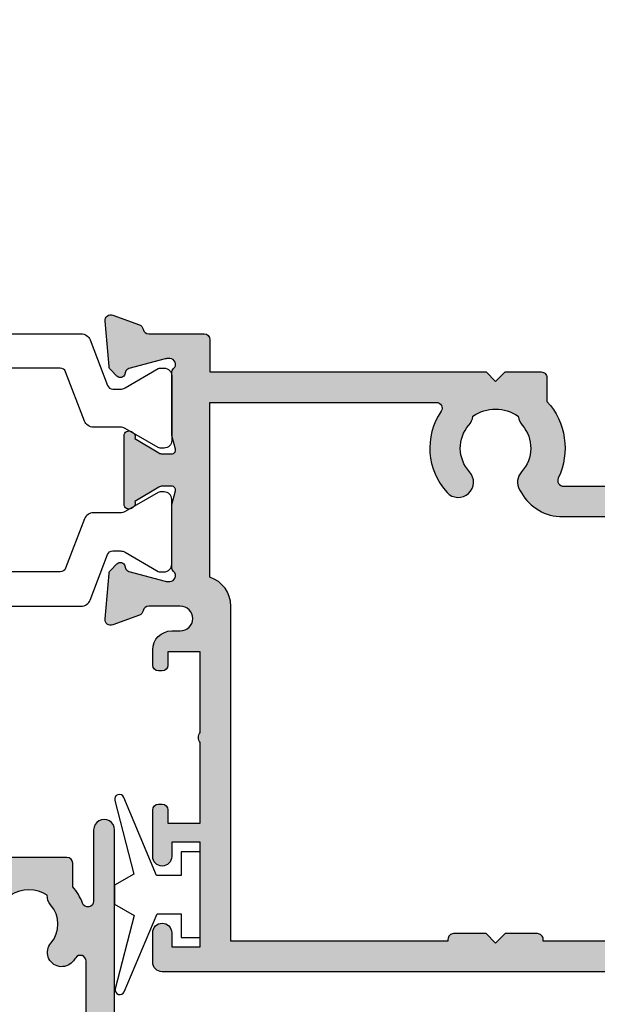
# Model space of a CAD drawing. Units: millimetres. Extents: x 7 to 391, y 8 to 508.
# Drawn here: x 274 to 304, y 325 to 377 of the extents above; entities that cross this region are included whole.
import ezdxf

# ---------------------------------------------------------------- set-up
doc = ezdxf.new("R2010")
doc.units = ezdxf.units.MM
doc.layers.add('APL Hatch', color=253, linetype='Continuous')
doc.layers.add('APL Joinery', color=2, linetype='Continuous')

# ---------------------------------------------------------------- blocks, each defined once
blk = doc.blocks.new('35305')
at = {"layer": 'APL Hatch'}
h = blk.add_hatch(color=256, dxfattribs=at)
h.dxf.hatch_style = 1
h.paths.add_polyline_path([(1.5, 6.054554299620577), (-0.1999999999898137, 6.054554299620577), (-0.1999999999898137, 6.754554299621304, 0.517638090227731), (-0.6000000000090906, 7.037397012088078, 0.5176380901796321), (-1, 6.754554299595839), (-1, 5.954554299629308, 0.4142135623730951), (0, 4.954554299629308), (0.4499999999843567, 4.954554299629308, -1), (0.4499999999814093, 3.654554299576375), (-1.210087317677915, 3.654554299582742, -0.3613975351184776), (-1.505043658842835, 3.899775135610301, 0.2655138063245727), (-1.697393957011911, 4.1269037578716), (-3.097393957017453, 4.636462085828514, 0.5486187866239554), (-3.498858409438039, 4.328407576767503), (-3.290240567583619, 1.943894733161555, 0.176326980708438), (-3.203514192511976, 1.757909421631084), (-2.876776695290927, 1.431171924411855, 0.7036714422297532), (-2.436999539655924, 1.59878241980805, -0.3297694723344607), (-2.251855999059866, 1.831556060898822), (-0.3000000000467051, 2.354554299579889), (-0.1000000000239316, 2.354554299598021, -0.6885002581200477), (0.09999999999216014, 1.830947501839879, 0.2134217652957814), (0, 1.607340704121656), (0, -1.607340704250365, 0.06325422393028256), (0.009526249034471856, -1.68234070425015), (0.193649167311559, -2.395445700388128, -0.4903143948264611), (1.758593271006248e-12, -2.645445700387656), (-0.6000000000026882, -2.645445700387388), (-1.930971907870116, -1.833016978029264, 0.3611145255633787), (-2.034392512312479, -1.530764644155852, 0.8425535057936668), (-2.499999999998188, -1.692051380288829), (-2.499999999998181, -5.298840020490379, 0.5855240683253649), (-2.119747592039857, -5.512227719804056, 0.5031401459378742), (-1.930971907871026, -5.157874422746318), (-0.6000000000021424, -4.345445700387891), (9.907630271754897e-13, -4.345445700388154, -0.4903143948254455), (0.1936491673100345, -4.595445700386314), (0.009526249034292444, -5.308550696526126, 0.06325422392968208), (4.440892098500626e-16, -5.383550696525216), (0, -8.598232104896407, 0.2134217652930465), (0.09999999999043885, -8.821838902613921, -0.688500258120366), (-0.1000000000327819, -9.345445700373602), (-0.3000000000556033, -9.345445700353201), (-2.251855999066608, -8.822447461666908, -0.2679491924422013), (-2.428632694359659, -8.64567076636495), (-2.458518543422121, -8.534135259216049, 0.5773502692068798), (-2.876776695294368, -8.422063325185196), (-3.20351419251382, -8.74880082240851, 0.1763269807061001), (-3.290240567583609, -8.934786133937024), (-3.498858409438922, -11.31929897754277, 0.5486187866245944), (-3.097393957016837, -11.62735348660455), (-1.697393957010343, -11.11779515864479, 0.2655138063235644), (-1.505043658842741, -10.89066653638537, -0.3613975351192779), (-1.210087317676548, -10.64544570035855), (1.700000000000376, -10.64544570036196, 0.4142135623731262), (2, -10.34544570036301), (2.000000000001819, -8.645445700366736), (16.49999999999091, -8.64544570038743), (16.99999999999818, -8.145445700316486), (17.50000000006912, -8.645445700387427), (19.39999999999065, -8.645445700387427, 0.4142135623728819), (19.69999999998981, -8.345445700388487), (19.69999999999072, -7.101560518556653, 0.3046984014991541), (20.29466492021948, -3.074559624491958, -0.5514130530928768), (20.56545929722414, -2.645445700445634), (25.50000000005912, -2.645445700445634), (25.50000000005912, -26.8454457003802, 0.4142135623734767), (25.8000000000606, -27.14544570038129), (26.50000000004382, -27.14544570038038, 0.4142135623726165), (26.80000000004293, -26.84544570038098), (26.80000000004383, -24.13826602340533), (27.45980762118085, -22.99544570038197, 0.5773502691905257), (27.20000000004532, -22.54544570038024), (27.00000000004457, -22.54544570038024), (27.00000000004457, -2.645445700441996), (45.41331804870879, -2.645445700378332, 0.6718570731475788), (46.75184840737025, -3.279935685114197, -0.3804921683429687), (49.21118936798469, -3.247046503138208, 0.1432248589102909), (49.67059425862121, -3.457331723093185, -0.3193344650630222), (49.67059425862692, -5.833559677688736, 0.1432248589157256), (49.21118936797661, -6.043844897642298, -0.3804921683415483), (46.75184840737039, -6.010955715663666, 0.6998897444250609), (45.41899159689517, -6.706173200210749, -0.4532102552265448), (45.12157325393717, -7.045445700385244), (44.9999999999814, -7.045445700387063, 0.4142135623687122), (43.99999999999636, -8.045445700387063), (43.99999999999636, -8.345445700389973, 0.4142135623732545), (44.2999999999958, -8.645445700389246), (47.59999999999582, -8.645445700387427), (47.99999999999636, -8.245445700387787), (48.399999999996, -8.645445700387427), (50.39999999999445, -8.645445700385608, 0.4142135623717166), (50.69999999999345, -8.345445700387478), (50.69999999999709, -7.38998573472054, 0.3480710967665862), (51.28975682990767, -2.645445700378332), (59.20000000000435, -2.645445700378332), (59.20000000000436, -13.14544570038015), (57.30000000000473, -13.14544570038015, 0.4142135623730951), (56.50000000000182, -13.94544570038306), (56.50000000000182, -14.84544570037042, 0.5773502691768656), (56.94999999998868, -15.10525332150821, 0.5773502692079528), (57.40000000001419, -14.84544570036528), (57.40000000000327, -14.14544570038015), (59.20000000000437, -14.14544570038015), (59.20000000000437, -19.29903553887016, 0.5773502691887124), (59.200000000008, -19.99185586189174), (59.20000000000437, -25.14544570038015), (57.40000000000327, -25.14544570038015), (57.40000000001055, -24.44544570039301, 0.5773502692076163), (56.94999999998987, -24.18563807925462, 0.5773502691794977), (56.50000000000364, -24.44544570038956), (56.50000000000182, -25.14544570038015), (56.10000000002489, -25.14544570038015, 0.5773502691897184), (55.84019237888704, -25.59544570038465), (56.50414518845389, -26.74544570038184, 0.2679491924311054), (57.19696551148007, -27.14544570038083), (60.70000000001329, -27.14544570038015, 0.4142135623731575), (61.00000000002365, -26.84544570036962), (61.00000000000364, 22.55455429961706, 0.4142135623729772), (60.70000000000073, 22.85455429961985), (57.29999999999018, 22.85455429961985, 0.4142135623730951), (56.99999999999091, 22.55455429962058), (56.9999999999909, 21.35455429961985), (55.79999999999745, 21.35455429961985, 0.4142135623719105), (55.50000000000546, 21.05455429962907), (55.50000000000182, 20.15455429962079, 0.4142135623741667), (55.80000000000098, 19.8545542996203), (56.99999999999056, 19.85455429961985, 0.4142135623732506), (58.49999999999091, 21.35455429961985), (59.40000000000327, 21.35455429961985), (59.40000000000692, 13.15455429955546), (55.97376043069581, 13.15455429956273, 0.2679491924322089), (55.10773502690804, 12.65455429956091), (54.79019237885856, 12.10455429956679, 0.5773502691878895), (55.04999999999281, 11.65455429956796), (59.40000000000691, 11.65455429955364), (59.4000000000151, -0.6454457003892449), (48.39999999999599, -0.6454457003892449), (47.99999999999636, -1.045445700388881), (47.59999999999581, -0.6454457003892466), (40.90000000005198, -0.6454457003896792), (40.5000000000473, -1.045445700393886), (40.1000000000422, -0.6454457003892458), (28.99999999999818, -0.6454457003892458), (28.99999999999818, 11.65455429959184), (29.44999999999812, 11.65455429959184, 0.5773502691892011), (29.70980762113322, 12.10455429959075), (28.99999999999818, 13.33397716299986), (28.99999999999818, 21.05455429962058, 0.4142135623730951), (28.69999999999891, 21.35455429961985), (27.49999999999818, 21.35455429961985), (27.49999999999818, 22.55455429962058, 0.4142135623730951), (27.19999999999891, 22.85455429961985), (-0.5, 22.85455429961985, 0.4142135623730951), (-1, 22.35455429961985), (-1, 20.80455429962058, 1), (0, 20.80455429962058), (0, 21.55455429962058), (1.5, 21.55455429962058), (1.5, 16.05455429962058), (0, 16.05455429962058), (0, 16.80455429962058, 1), (-1, 16.80455429962058), (-1, 14.35455429964077, 0.517638090196692), (-0.5999999999805259, 14.07171158714448, 0.5176380902011571), (-0.1999999999898137, 14.35455429961621), (-0.1999999999898141, 15.05455429962058), (1.5, 15.05455429962058), (1.5, 10.81912943400675, 0.3779644806395256), (1.5, 10.2899791652344)])
h.paths.add_polyline_path([(3.100000000000364, 21.25455429961949), (14.51715728761308, 21.25455429961949, 0.5176380905030725), (14.80000000001145, 20.85455429936655), (16.5000000000291, 20.85455429944295), (16.99999999999818, 21.35455429947388), (17.49999999996544, 20.8545542995048), (19.20000000000466, 20.85455429936655, 0.5176380904822127), (19.48284271238328, 21.25455429961949), (25.90312805773101, 21.25455429961949, 0.3780348482399715), (27.39999999999782, 19.75768235735268), (27.39999999999782, -1.045445700445498), (20.5218366420239, -1.045445700445498, 0.2808125963597087), (18.2994607621528, -2.400436770974965, 0.3505703151563944), (18.36551001527427, -3.397294107763356, -0.380492168342806), (18.39839919724733, -5.856635068375841, 0.1432248589108333), (18.18811397729224, -6.316039959012409, -0.3193344650631365), (15.81188602269685, -6.316039959017875, 0.1432248589155465), (15.60160080274383, -5.856635068369837, -0.3804921683417395), (15.63448998472196, -3.397294107761683, 1), (14.45350834988856, -2.317811649274537, 0.3466956454479081), (14.14170050554625, -6.577445700387905, -0.6011920296008528), (13.89315272342024, -7.045445700387063), (2.000000000000909, -7.045445700387063), (2, 2.134685884215287, 0.3239071714294549), (3.100000000000364, 3.654554299572356)], flags=16)
at = {"layer": 'APL Joinery'}
blk.add_lwpolyline([(20.29466492021947, -3.07455962449194, -0.5514130530928694), (20.56545929722415, -2.645445700445634), (25.50000000005912, -2.645445700445634), (25.50000000005912, -26.8454457003802, 0.4142135623722072), (25.8000000000593, -27.14544570038129), (26.50000000004457, -27.14544570038038, 0.4142135623726512), (26.80000000004293, -26.8454457003802), (26.80000000004384, -24.13826602340532), (27.45980762118143, -22.99544570038097, 0.5773502691902763), (27.20000000004438, -22.54544570038024), (27.00000000004457, -22.54544570038024), (27.00000000004457, -2.645445700441996), (45.41331804870879, -2.645445700378332, 0.6718570731478845), (46.75184840737074, -3.279935685113742, -0.380492168342895), (49.21118936798484, -3.247046503138336, 0.1432248589102947), (49.67059425862135, -3.457331723093375, -0.3193344650629937), (49.67059425862681, -5.833559677688754, 0.1432248589132872), (49.21118936798302, -6.043844897636745, -0.3804921683429777), (46.75184840736983, -6.010955715663158, 0.699889744425778), (45.41899159689547, -6.706173200213016, -0.4532102552283441), (45.12157325393309, -7.045445700385244), (44.99999999999636, -7.045445700387063, 0.414213562373095), (43.99999999999636, -8.045445700387063), (43.99999999999636, -8.345445700386335, 0.4142135623766467), (44.29999999999563, -8.645445700389246), (47.59999999999582, -8.645445700387427), (47.99999999999636, -8.24544570038779), (48.399999999996, -8.645445700387427), (50.399999999996, -8.645445700385608, 0.4142135623713193), (50.69999999999345, -8.345445700386335), (50.69999999999709, -7.38998573472054, 0.3480710967665862), (51.28975682990767, -2.645445700378332), (59.20000000000437, -2.645445700378332), (59.20000000000437, -13.14544570038015), (57.30000000000473, -13.14544570038015, 0.414213562373095), (56.50000000000182, -13.94544570038306), (56.50000000000182, -14.84544570037724, 0.4142135623717631), (56.80000000000473, -15.14544570036787), (57.100000000004, -15.14544570038015, 0.4142135623666573), (57.40000000001419, -14.84544570037656), (57.40000000000327, -14.14544570038015), (59.20000000000437, -14.14544570038015), (59.20000000000437, -19.29903553887016, 0.5773502691887124), (59.200000000008, -19.99185586189174), (59.20000000000437, -25.14544570038015), (57.40000000000327, -25.14544570038015), (57.40000000001055, -24.44544570038306, 0.4142135623664354), (57.100000000004, -24.14544570038333), (56.80000000000473, -24.1454457003947, 0.4142135623719851), (56.50000000000364, -24.44544570038374), (56.50000000000182, -25.14544570038015), (56.1000000000231, -25.14544570038015, 0.5773502691875549), (55.84019237888697, -25.59544570038452), (56.50414518845628, -26.74544570038597, 0.2679491924309721), (57.19696551148445, -27.14544570038083), (60.70000000000437, -27.14544570038015, 0.4142135623750929), (61.00000000002365, -26.84544570037656), (61.00000000000364, 22.55455429961694, 0.414213562373095), (60.70000000000073, 22.85455429961985), (57.29999999999018, 22.85455429961985, 0.414213562373095), (56.99999999999091, 22.55455429962058), (56.99999999999091, 21.35455429961985), (55.79999999999018, 21.35455429961985, 0.414213562373095), (55.50000000000546, 21.05455429962058), (55.50000000000182, 20.15455429961912, 0.4142135623744268), (55.80000000000291, 19.8545542996203), (56.99999999999091, 19.85455429961985, 0.414213562373184), (58.49999999999091, 21.35455429961985), (59.40000000000327, 21.35455429961985), (59.40000000000691, 13.15455429955546), (55.97376043069744, 13.15455429956273, 0.2679491924327155), (55.1077350269079, 12.65455429956069), (54.79019237885768, 12.10455429956528, 0.5773502691870793), (55.04999999999382, 11.65455429956796), (59.40000000000691, 11.65455429955364), (59.4000000000151, -0.6454457003892458), (48.399999999996, -0.6454457003892458), (47.99999999999636, -1.045445700388882), (47.59999999999582, -0.6454457003892458), (40.90000000005197, -0.6454457003896792), (40.50000000004729, -1.045445700393884), (40.1000000000422, -0.6454457003892458), (28.99999999999818, -0.6454457003892458), (28.99999999999818, 11.65455429959184), (29.44999999999891, 11.65455429959184, 0.5773502691903565), (29.7098076211323, 12.10455429959233), (28.99999999999818, 13.33397716299987), (28.99999999999818, 21.05455429962058, 0.414213562373095), (28.69999999999891, 21.35455429961985), (27.49999999999818, 21.35455429961985), (27.49999999999818, 22.55455429962058, 0.414213562373095), (27.19999999999891, 22.85455429961985), (-0.5, 22.85455429961985, 0.414213562373095), (-1, 22.35455429961985), (-1, 20.80455429962058, 0.9999999999999999), (0, 20.80455429962058), (0, 21.55455429962058), (1.5, 21.55455429962058), (1.5, 16.05455429962058), (0, 16.05455429962058), (0, 16.80455429962058, 0.9999999999999999), (-1, 16.80455429962058), (-1, 14.35455429963986, 0.4142135623624395), (-0.6999999999898137, 14.05455429962058), (-0.4999999999854481, 14.05455429962058, 0.4142135623662135), (-0.1999999999898137, 14.35455429960916), (-0.1999999999898137, 15.05455429962058), (1.5, 15.05455429962058), (1.5, 10.81912943400675, 0.3779644806395256), (1.5, 10.2899791652344), (1.5, 6.054554299620577), (-0.1999999999898137, 6.054554299620577), (-0.1999999999898137, 6.754554299617666, 0.414213562373095), (-0.4999999999854481, 7.054554299620577), (-0.6999999999898137, 7.054554299606025, 0.4142135623517842), (-1, 6.754554299617666), (-1, 5.954554299629308, 0.414213562373095), (0, 4.954554299629308), (0.4499999999861757, 4.954554299629308, -0.9999999999993004), (0.4499999999834472, 3.654554299576375), (-1.210087317675061, 3.654554299582742, -0.3613975351200745), (-1.505043658842624, 3.899775135609161, 0.2655138063296536), (-1.697393957016175, 4.126903757873151), (-3.097393957024906, 4.636462085831226, 0.5486187866149719), (-3.498858409438071, 4.328407576767859), (-3.290240567583169, 1.943894733156412, 0.1763269807066112), (-3.203514192509829, 1.757909421628938), (-2.876776695293302, 1.43117192441423, 0.5773502691955079), (-2.458518543427083, 1.543243858433698), (-2.428632694354746, 1.654779365600916, -0.2679491924362504), (-2.251855999058535, 1.831556060899178), (-0.3381499642855488, 2.344332047470743, -0.06554346281530907), (-0.2605042507639155, 2.354554299583469), (-0.1000000000331056, 2.354554299598021, -0.6885002580548445), (0.1000000000385626, 1.830947501881383, 0.2134217652402116), (0, 1.60734070424769), (0, -1.60734070424769, 0.06325422393102421), (0.009526249034024659, -1.682340704248418), (0.1936491673113778, -2.395445700387427, -0.4903143948303077), (0, -2.645445700387654), (-0.5156738030709676, -2.645445700387427, -0.1378721067453234), (-0.6719766926216835, -2.601510939572108), (-1.930971907870116, -1.833016978029264, 0.3611145255633787), (-2.034392512312479, -1.530764644155852), (-2.119747592039857, -1.478663680973114, 0.5855240683325491), (-2.499999999998188, -1.692051380288831), (-2.499999999998181, -5.29884002048675, 0.5855240683302383), (-2.119747592039857, -5.512227719804056), (-2.034392512312479, -5.460126756619502, 0.3611145255639502), (-1.930971907871026, -5.157874422746318), (-0.6719766926216835, -4.389380461203473, -0.1378721067461293), (-0.5156738030709676, -4.345445700387927), (0, -4.345445700388154, -0.4903143948299279), (0.1936491673095588, -4.595445700388154), (0.009526249034024659, -5.308550696527163, 0.06325422393102399), (0, -5.383550696527891), (0, -8.598232105023271, 0.2134217652387657), (0.1000000000385626, -8.821838902656964, -0.6885002580414558), (-0.1000000000331056, -9.345445700373602), (-0.2605042507639155, -9.345445700357232, -0.06554346281512241), (-0.3381499642855488, -9.335223448246325), (-2.251855999058535, -8.822447461669071, -0.2679491924383469), (-2.428632694356565, -8.645670766376497), (-2.458518543424361, -8.534135259207687, 0.5773502692001894), (-2.87677669529694, -8.422063325187764), (-3.203514192509829, -8.748800822404519, 0.1763269807066112), (-3.290240567583169, -8.934786133931993), (-3.498858409438981, -11.31929897754344, 0.5486187866145554), (-3.097393957024906, -11.62735348660749), (-1.697393957016175, -11.11779515864691, 0.2655138063296758), (-1.505043658842624, -10.89066653638474, -0.3613975351200733), (-1.210087317675061, -10.64544570035855), (1.700000000000728, -10.64544570036196, 0.414213562373095), (2, -10.34544570036269), (2.000000000001819, -8.645445700366736), (16.49999999999091, -8.645445700387427), (16.99999999999818, -8.145445700316486), (17.50000000006912, -8.645445700387427), (19.39999999999054, -8.645445700387427, 0.4142135623733172), (19.69999999998981, -8.345445700388154), (19.69999999999072, -7.101560518556653, 0.3046984014991556)], format="xyb", close=True, dxfattribs=at)
blk.add_lwpolyline([(19.20001020753352, 20.85455429954027), (17.49999999996544, 20.8545542995048), (16.99999999999818, 21.35455429947388), (16.5000000000291, 20.85455429944295), (14.80000000001746, 20.85455429936655, -0.4142135623916308), (14.49999999999818, 21.15455429936583), (14.49999999999818, 21.25455429961949), (3.100000000000364, 21.25455429961949), (3.100000000000364, 3.654554299571828, -0.3239071714293636), (2, 2.134685884215287), (2.000000000000909, -7.045445700387063), (13.89315272341992, -7.045445700387063, 0.6011920296009222), (14.1417005055464, -6.577445700388125, -0.3466956454479317), (14.45350834988858, -2.317811649274518, -0.9999999999992361), (15.63448998472268, -3.397294107760899, 0.3804921683431464), (15.60160080274909, -5.856635068375908, -0.1432248589132687), (15.81188602269685, -6.316039959017871, 0.3193344650631354), (18.18811397729223, -6.316039959012414, -0.1432248589108102), (18.39839919724727, -5.856635068375908, 0.3804921683429536), (18.36551001527368, -3.397294107762718, -0.3269906178581349), (18.26318050966438, -2.457552878519209), (18.35677313256383, -2.295445700443679, -0.267949192430908), (20.52183664202403, -1.045445700445498), (27.39999999999782, -1.045445700445498), (27.39999999999782, 19.75768235735268, -0.3780348482399717), (25.90312805773101, 21.25455429961949), (19.49999999999818, 21.25455429961949), (19.49999999999818, 21.15455429936583, -0.4142135623916312), (19.1999999999789, 20.85455429936655)], format="xyb", dxfattribs=at)
blk = doc.blocks.new('9100372')
at = {"layer": 'APL Joinery', "color": 8}
blk.add_lwpolyline([(27.59999999999957, -2.100000000001564), (27.39358983848568, -2.100000000001445, -0.1316524975874481), (27.29358983848564, -2.073205080758325), (25.55076951545799, -1.066987298109297, 0.1316524975873786), (25.30076951545799, -1.000000000001525), (23.88650901760199, -1.000000000001536, -0.3105082534628075), (23.41971880435341, -0.6791839747742268), (22.4267798700598, 1.907510384862205, 0.3105082534628204), (22.1467057421106, 2.099999999998579), (5.853263540159887, 2.099999999998539, 0.3105082534628137), (5.573189412210738, 1.907510384862149), (4.580250477917261, -0.6791839747742053, -0.3105082534628212), (4.11346026466866, -1.000000000001536), (2.699230484541076, -1.00000000000152, 0.1316524975873785), (2.449230484541076, -1.066987298109297), (0.7064101615134035, -2.0732050807583, -0.131652497587463), (0.6064101615133808, -2.100000000001445), (0.4000000000004603, -2.100000000001558, -0.4142135623716298), (-4.689582056016661e-13, -1.699999999998625), (-4.405364961712621e-13, 1.699999999998624, -0.4142135623715966), (0.400000000001441, 2.099999999998459), (0.6064101615132671, 2.099999999998489, -0.1316524975874344), (0.7064101615132898, 2.073205080755485), (2.449230484540962, 1.066987298106302, 0.1316524975873727), (2.699230484540962, 0.9999999999984643), (3.090612326330458, 0.9999999999984768, 0.3105082534628139), (3.370686454279607, 1.19248961513486), (4.286852581566109, 3.579183974771291, -0.3105082534628137), (4.753642794814695, 3.899999999998517), (23.24631822363766, 3.899999999998641, -0.3105082534628203), (23.7131084368862, 3.57918397477131), (24.62927456417269, 1.192489615134831, 0.3105082534628368), (24.90934869212185, 0.9999999999984537), (25.3007695154581, 0.9999999999984643, 0.1316524975873727), (25.5507695154581, 1.066987298106303), (27.29358983848577, 2.073205080755485, -0.1316524975874183), (27.39358983848579, 2.099999999998478), (27.59999999999762, 2.099999999998459, -0.4142135623715966), (27.9999999999995, 1.699999999996577), (27.99999999999947, -1.699999999997602, -0.4142135623716307)], format="xyb", close=True, dxfattribs=at)
blk = doc.blocks.new('28050')
at = {"layer": 'APL Joinery'}
for name, p in [('35305', (-61.50000000002365, 27.14544570038043)), ('9100372', (-89.50000000002387, 26.89999999993157))]:
    blk.add_blockref(name, p, dxfattribs=at)
at = {"layer": 'APL Joinery', "xscale": -1, "rotation": 180}
blk.add_blockref('9100372', (-89.50000000002387, 20.39999999990763), dxfattribs=at)
blk = doc.blocks.new('9010100', base_point=(-698.0412257018843, 103.9239421823788))
at = {"layer": 'APL Joinery', "color": 252}
blk.add_lwpolyline([(-697.0412257018843, 102.9239421823788), (-695.7492784149856, 102.9239421823788), (-694.0229808775647, 98.81824357162003, 0.9293418001092544), (-693.550394430906, 98.97737999157357), (-694.5444653146969, 102.8447215218598), (-693.5412257018843, 103.4239421823788), (-693.5412257018843, 104.4239421823788), (-694.5663527677214, 105.0157995697934), (-693.5768325592873, 108.8654371152974, 0.9293418001092604), (-694.0494190059462, 109.024573535251), (-695.7735859449865, 104.9239421823788), (-697.0412257018843, 104.9239421823788), (-697.0412257018843, 106.1739421823788), (-698.0412257018843, 106.1739421823788), (-698.0412257018843, 101.6739421823788), (-697.0412257018843, 101.6739421823788)], format="xyb", close=True, dxfattribs=at)
blk = doc.blocks.new('19123')
at = {"layer": 'APL Hatch'}
h = blk.add_hatch(color=256, dxfattribs=at)
h.dxf.hatch_style = 1
edge = h.paths.add_edge_path(flags=16)
edge.add_line((16.59999999998399, 5.499999999999819), (16.59999999998399, 4.80000000000091))
edge.add_arc((16.89999999998416, 4.799999999999994), 0.3000000000001748, 179.9999999998249, 269.9999999998277)
edge.add_line((16.89999999998326, 4.499999999999819), (17.0999999999949, 4.499999999999819))
edge.add_arc((17.0999999999949, 4.800000000006367), 0.3000000000065484, 270, 359.9999999986104)
edge.add_line((17.40000000000145, 4.799999999999091), (17.39999999999781, 5.499999999999819))
edge.add_line((17.39999999999781, 5.499999999999819), (19.49999999999636, 5.499999999999819))
edge.add_line((19.49999999999636, 5.499999999999819), (19.49999999999636, 3.500000000038018))
edge.add_arc((19.50000000001739, 3.200000000017713), 0.3000000000203045, 90.00000000401685, 180.0000000039734)
edge.add_line((19.19999999999709, 3.199999999996908), (19.19999999999709, 0.3464101627740099))
edge.add_arc((19.39999999562724, 1.142005720177352e-13), 0.3999999989063716, 119.9999993676751, 240.0000019988238)
edge.add_line((19.20000000825894, -0.3464101675437625), (19.19999999999709, -3.199999999997271))
edge.add_arc((19.4999999999965, -3.199999999997129), 0.2999999999994145, 180.0000000000271, 269.9999999999728)
edge.add_line((19.49999999999636, -3.499999999996543), (19.49999999999636, -5.500000000000181))
edge.add_line((19.49999999999636, -5.500000000000181), (17.39999999999781, -5.500000000000181))
edge.add_line((17.39999999999781, -5.500000000000181), (17.39999999999781, -4.799999999999454))
edge.add_arc((17.09999999999718, -4.800000000004449), 0.3000000000006295, 9.539967748540417e-10, 90.0000000004356)
edge.add_line((17.0999999999949, -4.500000000003819), (16.89999999999781, -4.500000000000181))
edge.add_arc((16.89999999999781, -4.800000000014006), 0.3000000000138243, 90, 179.9999999972208)
edge.add_line((16.59999999998399, -4.799999999999454), (16.59999999998399, -5.69999999999909))
edge.add_arc((17.39999999998417, -5.699999999999999), 0.8000000000001819, 179.9999999999349, 269.9999999999349)
edge.add_line((17.39999999998326, -6.500000000000181), (19.49999999999636, -6.500000000000181))
edge.add_line((19.49999999999636, -6.500000000000181), (19.49999999999636, -12.55947816296812))
edge.add_arc((19.19999999999642, -12.55947816296839), 0.2999999999999403, -144.29475210677322, 5.150013748789206e-11, ccw=False)
edge.add_arc((16.49999999999157, -14.50000000001789), 3.025000000013913, 35.70524789324452, 40.75123292760103)
edge.add_arc((18.22342838327495, -13.0149344769663), 0.7500000000000143, 40.75123292754265, 220.7512329275428)
edge.add_arc((16.49999999999791, -14.50000000000566), 1.525000000001093, -41.662925219403576, 40.75123292746571, ccw=False)
edge.add_arc((18.162227370673, -15.97906225974972), 0.700000000003535, 138.3370747809195, 183.3894039547195)
edge.add_arc((16.49999999999636, -14.50000000002167), 1.799999999992755, 237.6390638216136, 302.36093617838645, ccw=False)
edge.add_arc((14.83777262931926, -15.97906225974988), 0.7000000000039864, 356.6105960452958, 401.6629252190652)
edge.add_arc((16.49999999999824, -14.50000000000772), 1.52500000000229, 139.2487670724706, 221.6629252192597, ccw=False)
edge.add_arc((14.77657161672073, -13.01493447696637), 0.7500000000004866, 319.2487670724949, 452.0303468913533)
edge.add_line((14.74999999999272, -12.26540532530835), (14.74999999999272, -10.82045123773987))
edge.add_arc((13.74999999999275, -10.82045123774039), 0.9999999999999751, 2.971910294359584e-11, 58.60000000048964)
edge.add_line((14.27100963182601, -9.96690044046063), (1.999999999996358, -2.476644171141924))
edge.add_line((1.999999999996358, -2.476644171141924), (1.999999999996358, 2.300000000002729))
edge.add_arc((1.999999999996474, 3.300000000002614), 0.9999999999998845, 269.9999999999933, 360.0000000000066)
edge.add_line((2.999999999996358, 3.300000000002729), (2.999999999996358, 5.499999999999819))
edge.add_line((2.999999999996358, 5.499999999999819), (5.399999999997814, 5.499999999999819))
edge.add_arc((5.399999999997828, 5.999999999999805), 0.4999999999999858, 269.9999999999984, 360.0000000000016)
edge.add_line((5.899999999997814, 5.999999999999819), (5.899999999997814, 6.399999999999455))
edge.add_arc((5.39999999999781, 6.399999999999451), 0.5000000000000036, 4.071109992273273e-13, 89.99999999999959)
edge.add_line((5.399999999997814, 6.899999999999455), (2.999999999996358, 6.899999999999455))
edge.add_line((2.999999999996358, 6.899999999999455), (2.999999999996358, 9.199999999998727))
edge.add_line((2.999999999996358, 9.199999999998727), (5.399999999997814, 9.199999999998727))
edge.add_arc((5.399999999997828, 9.699999999998713), 0.4999999999999858, 269.9999999999984, 360.0000000000016)
edge.add_line((5.899999999997814, 9.699999999998727), (5.899999999997814, 10.09999999999836))
edge.add_arc((5.39999999999781, 10.09999999999836), 0.5000000000000036, 4.071109992273273e-13, 89.99999999999959)
edge.add_line((5.399999999997814, 10.59999999999836), (2.999999999996358, 10.59999999999836))
edge.add_line((2.999999999996358, 10.59999999999836), (2.999999999996358, 15.39999999999946))
edge.add_arc((3.999999999996358, 15.39999999999946), 1, 90, 180, ccw=False)
edge.add_line((3.999999999996358, 16.39999999999946), (18.49999999999636, 16.39999999999946))
edge.add_arc((18.49999999999636, 15.39999999999946), 1, 0, 90, ccw=False)
edge.add_line((19.49999999999636, 15.39999999999946), (19.49999999999636, 10.59999999999836))
edge.add_line((19.49999999999636, 10.59999999999836), (16.39999999999781, 10.59999999999836))
edge.add_arc((16.39999999999781, 10.09999999999837), 0.4999999999999964, 89.99999999999959, 180.0000000000004)
edge.add_line((15.89999999999781, 10.09999999999836), (15.89999999999781, 9.699999999998727))
edge.add_arc((16.39999999999782, 9.699999999998731), 0.5000000000000036, 180.0000000000004, 269.9999999999996)
edge.add_line((16.39999999999781, 9.199999999998727), (18.79999999999563, 9.199999999998727))
edge.add_line((18.79999999999563, 9.199999999998727), (18.79999999999563, 6.899999999999455))
edge.add_line((18.79999999999563, 6.899999999999455), (16.39999999999781, 6.899999999999455))
edge.add_arc((16.39999999999781, 6.399999999999459), 0.4999999999999964, 89.99999999999959, 180.0000000000004)
edge.add_line((15.89999999999781, 6.399999999999455), (15.89999999999781, 5.999999999999819))
edge.add_arc((16.39999999999782, 5.999999999999822), 0.5000000000000036, 180.0000000000004, 269.9999999999996)
edge.add_line((16.39999999999781, 5.499999999999819), (16.59999999998399, 5.499999999999819))
edge = h.paths.add_edge_path()
edge.add_line((-2.500000000003642, -3.500000000003819), (-2.500000000003642, -1.546605679908861))
edge.add_arc((-2.250000000004389, -1.546605679908116), 0.2499999999992522, 58.6000000001834, 180.0000000001707, ccw=False)
edge.add_line((-2.119747592045318, -1.333217980589506), (-2.034392512316121, -1.385318943772472))
edge.add_arc((-2.164644920276614, -1.598706643091529), 0.250000000000374, -20.821549739665272, 58.599999999958584, ccw=False)
edge.add_line((-1.930971907873758, -1.687571277647475), (-0.671976692625325, -2.456065239188501))
edge.add_arc((-0.5156738030762692, -2.200000000002766), 0.3000000000010531, 238.6000000008202, 270.000000000317)
edge.add_line((-0.5156738030746091, -2.500000000003819), (-3.641531520770513e-12, -2.500000000003819))
edge.add_arc((-4.989272883726414e-12, -2.300000000004813), 0.1999999999990059, 270.0000000003861, 374.4775121862976)
edge.add_line((0.1936491673040983, -2.250000000003819), (0.009526249028564138, -1.53689500386481))
edge.add_arc((0.2999999999987642, -1.461895003873173), 0.3000000000024057, 179.9999999982639, 194.4775121841618, ccw=False)
edge.add_line((-3.641531520770513e-12, -1.461895003864083), (-3.641531520770513e-12, 1.752786404629479))
edge.add_arc((0.2999999999410872, 1.752786404508492), 0.2999999999447287, 131.8103148821089, 179.9999999768932, ccw=False)
edge.add_arc((-0.1000000000057012, 2.199999999982782), 0.3000000000006655, 311.8103149051416, 450.0000000062768)
edge.add_line((-0.1000000000385661, 2.499999999983448), (-0.260504250767557, 2.499999999965258))
edge.add_arc((-0.2605042507649913, 2.199999999999374), 0.299999999965884, 90.00000000049, 105.0000000004494)
edge.add_line((-0.3381499642891903, 2.489777747852532), (-2.251855999063995, 1.977001761278917))
edge.add_arc((-2.187151237787359, 1.735520304708554), 0.2499999999984212, 105.0000000003356, 165.000000000254)
edge.add_line((-2.428632694358388, 1.800225065982705), (-2.45851854343346, 1.688689558815714))
edge.add_arc((-2.700000000005359, 1.753394320091981), 0.2499999999998096, 224.9999999998253, 344.99999999983714, ccw=False)
edge.add_line((-2.8767766953024, 1.576617624796018), (-3.203514192515289, 1.903355122010726))
edge.add_arc((-2.991382158159723, 2.115487156369444), 0.3000000000016653, 185.0000000006063, 225.0000000004256, ccw=False)
edge.add_line((-3.290240567588629, 2.089340433541839), (-3.498858409442622, 4.473853277149647))
edge.add_arc((-3.200000000014868, 4.499999999972948), 0.300000000000143, 70.0000000023229, 184.9999999998065, ccw=False)
edge.add_line((-3.097393957028547, 4.781907786213015), (-1.697393957019816, 4.27234945825494))
edge.add_arc((-1.800000000008842, 3.990441672020836), 0.2999999999954651, 10.521076821508188, 70.00000000144792, ccw=False)
edge.add_arc((-1.210087317702557, 4.099999999983793), 0.2999999999810642, 190.5210768264343, 270.0000000045558)
edge.add_line((-1.210087317678703, 3.800000000002729), (1.49999999999272, 3.800000000002729))
edge.add_line((1.49999999999272, 3.800000000002729), (1.499999999996358, 15.20000000000055))
edge.add_line((1.499999999996358, 15.20000000000055), (-0.5000000000036415, 15.20000000000055))
edge.add_arc((-0.5000000000036415, 15.70000000000055), 0.5, 180, 270, ccw=False)
edge.add_line((-1.000000000003642, 15.70000000000055), (-1.000000000003642, 16.95000000000055))
edge.add_arc((-0.5000000000036415, 16.95000000000055), 0.5, 0, 180, ccw=False)
edge.add_line((-3.641531520770513e-12, 16.95000000000055), (-3.641531520770513e-12, 16.20000000000055))
edge.add_line((-3.641531520770513e-12, 16.20000000000055), (1.499999999996358, 16.20000000000055))
edge.add_line((1.499999999996358, 16.20000000000055), (1.499999999996358, 21.70000000000055))
edge.add_line((1.499999999996358, 21.70000000000055), (-3.641531520770513e-12, 21.70000000000055))
edge.add_line((-3.641531520770513e-12, 21.70000000000055), (-3.641531520770513e-12, 20.95000000000055))
edge.add_arc((-0.5000000000036415, 20.95000000000055), 0.5, -180, 0, ccw=False)
edge.add_line((-1.000000000003642, 20.95000000000055), (-1.000000000003642, 22.49999999999982))
edge.add_arc((-0.5000000000036415, 22.49999999999982), 0.5, 90, 180, ccw=False)
edge.add_line((-0.5000000000036415, 22.99999999999982), (4.099999999998541, 22.99999999999982))
edge.add_arc((4.099999999998598, 22.49999999999988), 0.4999999999999432, -6.480149750132114e-12, 90.00000000000648, ccw=False)
edge.add_line((4.599999999998541, 22.49999999999982), (4.599999999994903, 20.39999999999946))
edge.add_arc((4.099999999994854, 20.3999999999995), 0.5000000000000497, 270.0000000000057, 359.9999999999943, ccw=False)
edge.add_line((4.099999999994903, 19.89999999999946), (2.999999999996358, 19.89999999999946))
edge.add_line((2.999999999996358, 19.89999999999946), (2.999999999996358, 17.99999999999982))
edge.add_line((2.999999999996358, 17.99999999999982), (18.79999999999563, 17.99999999999982))
edge.add_line((18.79999999999563, 17.99999999999982), (18.79999999999563, 19.89999999999946))
edge.add_line((18.79999999999563, 19.89999999999946), (17.5999999999949, 19.89999999999946))
edge.add_arc((17.59999999999485, 20.39999999999941), 0.4999999999999503, 179.9999999999943, 270.0000000000057, ccw=False)
edge.add_line((17.0999999999949, 20.39999999999946), (17.0999999999949, 20.60000000000018))
edge.add_arc((17.59999999999495, 20.60000000000014), 0.5000000000000426, 90.00000000000489, 179.9999999999951, ccw=False)
edge.add_line((17.5999999999949, 21.10000000000018), (19.99999999999636, 21.10000000000018))
edge.add_arc((19.99999999999636, 20.10000000000018), 1, 0, 90, ccw=False)
edge.add_line((20.99999999999636, 20.10000000000018), (20.99999999999636, -19.45000000000818))
edge.add_arc((20.44999999999527, -19.45000000000821), 0.5500000000010914, -180.00000000000296, 3.0127011996228248e-12, ccw=False)
edge.add_line((19.89999999999418, -19.45000000000818), (19.89999999999781, -15.70234146565799))
edge.add_arc((19.59999999999649, -15.70234146565852), 0.3000000000013259, 1.017777498063827e-10, 158.8011132035141)
edge.add_arc((16.50000000000004, -14.5000000000141), 3.024999999996564, 319.4933496321173, 338.8011132034807, ccw=False)
edge.add_line((18.79999999999927, -16.46484732232257), (18.79999999999927, -17.70000000000455))
edge.add_arc((18.49999999999815, -17.7000000000027), 0.3000000000011198, 269.99999999965803, 359.9999999996472, ccw=False)
edge.add_line((18.49999999999636, -18.00000000000382), (11.5399126823213, -18.00000000000564))
edge.add_arc((11.53991268232111, -18.30000000000663), 0.3000000000009955, 89.99999999996405, 169.4789231778211)
edge.add_arc((10.94999999998711, -18.19044167206303), 0.2999999999992505, 289.9999999991124, 349.4789231788365, ccw=False)
edge.add_line((11.05260604298018, -18.47234945829969), (9.652606042967815, -18.98190778625412))
edge.add_arc((9.54999999998188, -18.70000000001355), 0.3000000000004838, 175.0000000002956, 289.999999997575, ccw=False)
edge.add_line((9.25114159055374, -18.67385327719076), (9.459759432407733, -16.28934043357931))
edge.add_arc((9.758617841833019, -16.31548715640938), 0.2999999999982734, 134.9999999992443, 174.9999999988651, ccw=False)
edge.add_line((9.546485807481073, -16.10335512205183), (9.873223304693962, -15.77661762483531))
edge.add_arc((10.04999999999225, -15.95339432013341), 0.2500000000022052, 15.000000000092882, 135.0000000000288, ccw=False)
edge.add_line((10.29148145656654, -15.88868955885682), (10.32136730563797, -16.00022506602381))
edge.add_arc((10.56284876221022, -15.93552030475093), 0.2499999999992658, 194.999999999393, 254.9999999994282)
edge.add_line((10.49814400093237, -16.17700176132184), (12.41185003570717, -16.68977774789364))
edge.add_arc((12.48949574923144, -16.40000000003995), 0.2999999999664204, 254.9999999995642, 269.9999999994965)
edge.add_line((12.48949574922881, -16.70000000000637), (12.6499999999578, -16.70000000002456))
edge.add_arc((12.64999999999211, -16.40000000002522), 0.2999999999993328, 269.9999999934458, 408.1896850950033)
edge.add_arc((13.04999999994351, -15.95278640455359), 0.2999999999471524, 180.0000000223449, 228.1896851167519, ccw=False)
edge.add_line((12.74999999999636, -15.95278640467059), (12.74999999999272, -12.73810499617521))
edge.add_arc((13.04999999999586, -12.73810499616621), 0.3000000000031378, 165.522487815856, 180.0000000017183, ccw=False)
edge.add_line((12.75952624902493, -12.66310499617448), (12.94364916730046, -11.95000000003547))
edge.add_arc((12.74999999998911, -11.90000000003623), 0.2000000000007593, 345.5224878143509, 450.0000000000077)
edge.add_line((12.74999999998908, -11.70000000003547), (12.23432619692175, -11.70000000003547))
edge.add_arc((12.23432619692063, -12.00000000003844), 0.3000000000029672, 89.99999999978559, 121.3999999990769)
edge.add_line((12.07802330737104, -11.74393476085079), (10.81902809211897, -12.51242872239363))
edge.add_arc((10.58535507971835, -12.60129335694906), 0.2499999999980929, -58.60000000024212, 20.82154973973752, ccw=False)
edge.add_line((10.7156074876766, -12.81468105626682), (10.63025240795104, -12.8667820194516))
edge.add_arc((10.49999999999056, -12.65339432013125), 0.2500000000014752, 179.9999999998115, 301.39999999988527, ccw=False)
edge.add_line((10.24999999998908, -12.65339432013043), (10.24999999999272, -9.855618548177699))
edge.add_line((10.24999999999272, -9.855618548177699), (1.476088343824809, -4.500000000003819))
edge.add_line((1.476088343824809, -4.500000000003819), (-1.500000000003642, -4.500000000003819))
edge.add_arc((-1.500000000003414, -3.500000000003592), 1.000000000000227, 180.000000000013, 269.999999999987, ccw=False)
at = {"layer": 'APL Joinery'}
for points in [[(-2.500000000003642, -3.500000000003819), (-2.500000000003642, -1.546605679908861, -0.5855240683197377), (-2.119747592045318, -1.333217980589506), (-2.034392512316121, -1.385318943772472, -0.3611145255644256), (-1.930971907873758, -1.687571277647475), (-0.671976692625325, -2.456065239188501, 0.1378721067453214), (-0.5156738030746091, -2.500000000003819), (-3.641531520770513e-12, -2.500000000003819, 0.4903143948257684), (0.1936491673040983, -2.250000000003819), (0.009526249028564138, -1.53689500386481, -0.06325422392977668), (-3.641531520770513e-12, -1.461895003864083), (-3.641531520770513e-12, 1.752786404629479, -0.2134217652403358), (0.1000000000312831, 1.97639320226499, 0.688500258049315), (-0.1000000000385661, 2.499999999983448), (-0.260504250767557, 2.499999999965258, 0.06554346281506009), (-0.3381499642891903, 2.489777747852532), (-2.251855999063995, 1.977001761278917, 0.2679491924307412), (-2.428632694358388, 1.800225065982705), (-2.45851854343346, 1.688689558815714, -0.577350269189695), (-2.8767766953024, 1.576617624796018), (-3.203514192515289, 1.903355122010726, -0.1763269807076521), (-3.290240567588629, 2.089340433541839), (-3.498858409442622, 4.473853277149647, -0.5486187866123832), (-3.097393957028547, 4.781907786213015), (-1.697393957019816, 4.27234945825494, -0.2655138063290814), (-1.505043658846265, 4.04522083599095, 0.3613975351185255), (-1.210087317678703, 3.800000000002729), (1.49999999999272, 3.800000000002729), (1.499999999996358, 15.20000000000055), (-0.5000000000036415, 15.20000000000055, -0.414213562373095), (-1.000000000003642, 15.70000000000055), (-1.000000000003642, 16.95000000000055, -0.9999999999999999), (-3.641531520770513e-12, 16.95000000000055), (-3.641531520770513e-12, 16.20000000000055), (1.499999999996358, 16.20000000000055), (1.499999999996358, 21.70000000000055), (-3.641531520770513e-12, 21.70000000000055), (-3.641531520770513e-12, 20.95000000000055, -0.9999999999999999), (-1.000000000003642, 20.95000000000055), (-1.000000000003642, 22.49999999999982, -0.414213562373095), (-0.5000000000036415, 22.99999999999982), (4.099999999998541, 22.99999999999982, -0.4142135623731616), (4.599999999998541, 22.49999999999982), (4.599999999994903, 20.39999999999946, -0.4142135623730367), (4.099999999994903, 19.89999999999946), (2.999999999996358, 19.89999999999946), (2.999999999996358, 17.99999999999982), (18.79999999999563, 17.99999999999982), (18.79999999999563, 19.89999999999946), (17.5999999999949, 19.89999999999946, -0.4142135623731533), (17.0999999999949, 20.39999999999946), (17.0999999999949, 20.60000000000018, -0.4142135623730451), (17.5999999999949, 21.10000000000018), (19.99999999999636, 21.10000000000018, -0.414213562373095), (20.99999999999636, 20.10000000000018), (20.99999999999636, -19.45000000000818, -1.000000000000052), (19.89999999999418, -19.45000000000818), (19.89999999999781, -15.70234146565799, 0.830224200692391), (19.32030075187503, -15.59385952890825, -0.08444588778383359), (18.79999999999927, -16.46484732232257), (18.79999999999927, -17.70000000000455, -0.4142135623730396), (18.49999999999636, -18.00000000000382), (11.5399126823213, -18.00000000000564, 0.3613975351172213), (11.24495634115373, -18.24522083603206, -0.2655138063280751), (11.05260604298018, -18.47234945829969), (9.652606042967815, -18.98190778625412, -0.5486187866112263), (9.25114159055374, -18.67385327719076), (9.459759432407733, -16.28934043357931, -0.1763269807067585), (9.546485807481073, -16.10335512205183), (9.873223304693962, -15.77661762483531, -0.5773502691892549), (10.29148145656654, -15.88868955885682), (10.32136730563797, -16.00022506602381, 0.2679491924312871), (10.49814400093237, -16.17700176132184), (12.41185003570717, -16.68977774789364, 0.06554346281494179), (12.48949574922881, -16.70000000000637), (12.6499999999578, -16.70000000002456, 0.688500258052029), (12.85000000002765, -16.17639320230792, -0.2134217652386143), (12.74999999999636, -15.95278640467059), (12.74999999999272, -12.73810499617521, -0.0632542239296212), (12.75952624902493, -12.66310499617448), (12.94364916730046, -11.95000000003547, 0.4903143948243913), (12.74999999998908, -11.70000000003547), (12.23432619692175, -11.70000000003547, 0.1378721067444077), (12.07802330737104, -11.74393476085079), (10.81902809211897, -12.51242872239363, -0.3611145255661806), (10.7156074876766, -12.81468105626682), (10.63025240795104, -12.8667820194516, -0.5855240683202461), (10.24999999998908, -12.65339432013043), (10.24999999999272, -9.855618548177699), (1.476088343824809, -4.500000000003819), (-1.500000000003642, -4.500000000003819, -0.4142135623729618)], [(16.59999999998399, 5.499999999999819), (16.59999999998399, 4.80000000000091, 0.4142135623731088), (16.89999999998326, 4.499999999999819), (17.0999999999949, 4.499999999999819, 0.4142135623659913), (17.40000000000145, 4.799999999999091), (17.39999999999781, 5.499999999999819), (19.49999999999636, 5.499999999999819), (19.49999999999636, 3.500000000038018, 0.414213562372873), (19.19999999999709, 3.199999999996908), (19.19999999999709, 0.3464101627740099, 0.577350284497029), (19.20000000825894, -0.3464101675437625), (19.19999999999709, -3.199999999997271, 0.4142135623728173), (19.49999999999636, -3.499999999996543), (19.49999999999636, -5.500000000000181), (17.39999999999781, -5.500000000000181), (17.39999999999781, -4.799999999999454, 0.414213562370445), (17.0999999999949, -4.500000000003819), (16.89999999999781, -4.500000000000181, 0.4142135623588879), (16.59999999998399, -4.799999999999454), (16.59999999998399, -5.69999999999909, 0.414213562373095), (17.39999999998326, -6.500000000000181), (19.49999999999636, -6.500000000000181), (19.49999999999636, -12.55947816296812, -0.7285093508392496), (18.9563909774406, -12.73456283999458, 0.02202082159924365), (18.79159158655238, -12.52535243640359, 1.000000000000004), (17.65526517999751, -13.50451651752901, -0.3759457950186104), (17.63927943382805, -15.51373930162863, 0.1991497413577346), (17.46345182555887, -16.0204474932927, -0.2901572235420301), (15.53654817443384, -16.0204474932927, 0.1991497413575957), (15.36072056616467, -15.51373930162863, -0.375945795018211), (15.34473481999884, -13.50451651752901, 0.654266879406562), (14.74999999999272, -12.26540532530835), (14.74999999999272, -10.82045123773987, 0.2614125764251623), (14.27100963182601, -9.96690044046063), (1.999999999996358, -2.476644171141924), (1.999999999996358, 2.300000000002729, 0.4142135623731626), (2.999999999996358, 3.300000000002729), (2.999999999996358, 5.499999999999819), (5.399999999997814, 5.499999999999819, 0.4142135623731117), (5.899999999997814, 5.999999999999819), (5.899999999997814, 6.399999999999455, 0.4142135623730909), (5.399999999997814, 6.899999999999455), (2.999999999996358, 6.899999999999455), (2.999999999996358, 9.199999999998727), (5.399999999997814, 9.199999999998727, 0.4142135623731117), (5.899999999997814, 9.699999999998727), (5.899999999997814, 10.09999999999836, 0.4142135623730909), (5.399999999997814, 10.59999999999836), (2.999999999996358, 10.59999999999836), (2.999999999996358, 15.39999999999946, -0.414213562373095), (3.999999999996358, 16.39999999999946), (18.49999999999636, 16.39999999999946, -0.414213562373095), (19.49999999999636, 15.39999999999946), (19.49999999999636, 10.59999999999836), (16.39999999999781, 10.59999999999836, 0.414213562373099), (15.89999999999781, 10.09999999999836), (15.89999999999781, 9.699999999998727, 0.414213562373091), (16.39999999999781, 9.199999999998727), (18.79999999999563, 9.199999999998727), (18.79999999999563, 6.899999999999455), (16.39999999999781, 6.899999999999455, 0.414213562373099), (15.89999999999781, 6.399999999999455), (15.89999999999781, 5.999999999999819, 0.414213562373091), (16.39999999999781, 5.499999999999819)]]:
    blk.add_lwpolyline(points, format="xyb", close=True, dxfattribs=at)
blk = doc.blocks.new('24220')
at = {"layer": 'APL Joinery'}
blk.add_blockref('19123', (28.80000000000604, 17.99999999982101), dxfattribs=at)

msp = doc.modelspace()

# ---------------------------------------------------------------- block references
at = {"layer": 'APL Joinery', "xscale": -1, "rotation": 180}
for name, p in [('28050', (343.2926340642651, 376.6989803754764)), ('24220', (228.9926340642479, 332.6989803752838))]:
    msp.add_blockref(name, p, dxfattribs=at)
at = {"layer": 'APL Joinery', "rotation": 180}
for p in [(283.2926340642406, 330.7489803754768), (283.2926340642408, 330.7489803754768)]:
    msp.add_blockref('9010100', p, dxfattribs=at)

doc.saveas('drawing.dxf')
